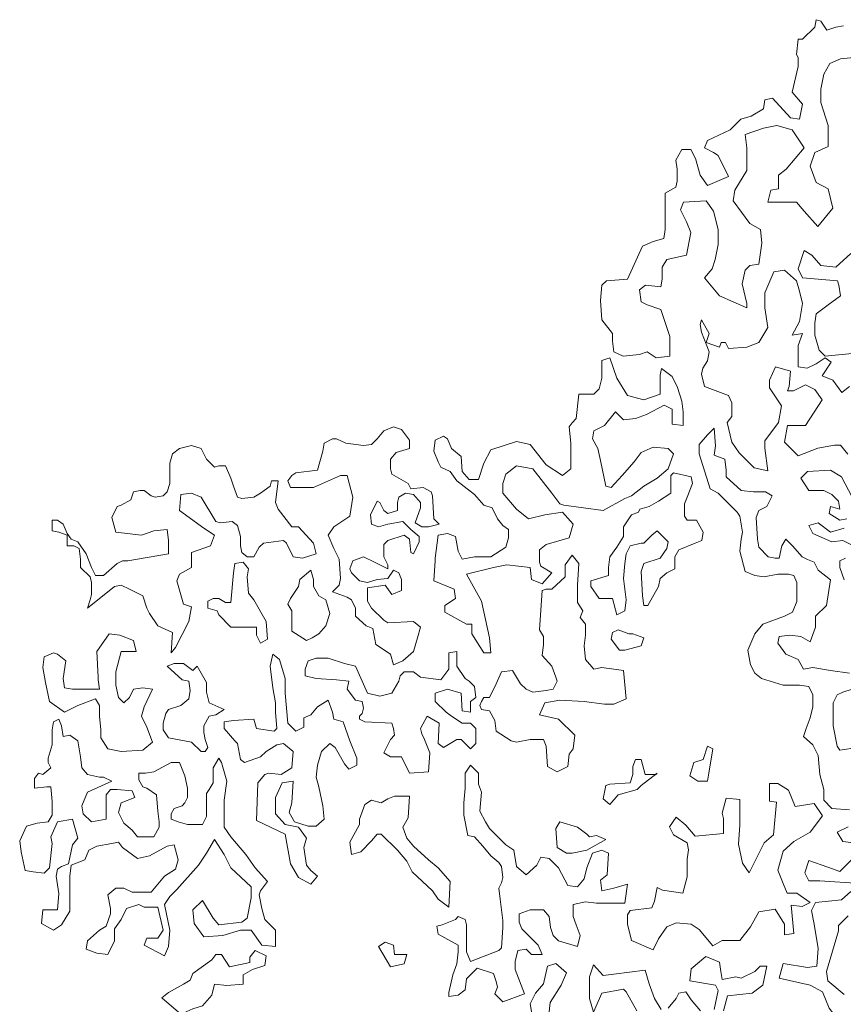
# Model space of a CAD drawing. Units: inches. Extents: x 129839 to 130578, y 56022 to 56434.
# Drawn here: x 129897 to 129907, y 56185 to 56197 of the extents above; entities that cross this region are included whole.
import ezdxf

# ---------------------------------------------------------------- set-up
doc = ezdxf.new("R2010")
doc.units = ezdxf.units.IN
doc.header["$MEASUREMENT"] = 0
doc.layers.add('19-JARDINERIA', color=80, linetype='Continuous', lineweight=0)

# ---------------------------------------------------------------- blocks, each defined once
blk = doc.blocks.new('A$C5170479D')
at = {"layer": '19-JARDINERIA'}
for points in [[(1.122, 4.1056), (1.1131, 4.1039), (1.1025, 4.1003), (1.0954, 4.1109), (1.0901, 4.1127), (1.0884, 4.1039), (1.0742, 4.0897), (1.0689, 4.0897), (1.0671, 4.072), (1.0689, 4.0685), (1.0689, 4.0579), (1.0618, 4.0278), (1.0742, 4.0136), (1.0707, 3.9959), (1.06, 3.9977), (1.0388, 4.0207), (1.0299, 4.0189), (1.0282, 4.0083), (1.014, 3.9995), (1.0016, 3.9959), (0.9927, 3.9871), (0.9892, 3.9835), (0.9626, 3.9712), (0.9591, 3.9623), (0.9697, 3.957), (0.975, 3.9535), (0.9874, 3.9287), (0.9626, 3.9181), (0.9538, 3.9305), (0.9485, 3.9499), (0.9432, 3.9605), (0.9325, 3.9605), (0.9255, 3.9481), (0.9272, 3.9375), (0.9272, 3.9234), (0.9255, 3.9163), (0.9131, 3.9092), (0.9131, 3.8951), (0.9131, 3.8791), (0.9131, 3.8668), (0.9113, 3.8561), (0.8989, 3.8526), (0.8865, 3.8473), (0.8688, 3.8084), (0.844, 3.8066), (0.8387, 3.8013), (0.8369, 3.7836), (0.8387, 3.7606), (0.8511, 3.7447), (0.8511, 3.7358), (0.8529, 3.7234), (0.8635, 3.7181), (0.883, 3.7199), (0.8918, 3.7234), (0.9024, 3.7163), (0.9184, 3.7181), (0.9184, 3.7411), (0.9078, 3.773), (0.8918, 3.7783), (0.8847, 3.7818), (0.883, 3.796), (0.89, 3.8013), (0.9078, 3.7995), (0.9095, 3.8084), (0.9095, 3.8225), (0.9148, 3.8314), (0.9379, 3.8367), (0.9432, 3.8632), (0.9379, 3.8756), (0.9308, 3.8898), (0.9343, 3.8986), (0.9609, 3.9004), (0.9697, 3.888), (0.975, 3.8668), (0.975, 3.8491), (0.9715, 3.8314), (0.968, 3.8207), (0.9591, 3.8101), (0.9768, 3.7889), (1.0087, 3.7747), (1.0087, 3.78), (1.0034, 3.8031), (1.0069, 3.819), (1.0122, 3.8243), (1.0228, 3.8261), (1.0264, 3.8508), (1.0246, 3.8668), (1.0122, 3.8738), (0.9927, 3.9004), (0.9945, 3.9128), (1.0087, 3.9358), (1.0087, 3.9535), (1.0087, 3.9623), (1.0069, 3.9782), (1.0282, 3.9853), (1.0441, 3.9888), (1.0618, 3.9835), (1.076, 3.9623), (1.0547, 3.9375), (1.0459, 3.9305), (1.0459, 3.9145), (1.037, 3.9128), (1.0335, 3.8986), (1.0512, 3.8986), (1.0671, 3.8986), (1.076, 3.888), (1.0919, 3.8703), (1.1096, 3.8915), (1.1043, 3.9145), (1.0901, 3.9216), (1.083, 3.9411), (1.0884, 3.957), (1.1043, 3.9641), (1.1043, 3.9888), (1.0954, 4.0154), (1.0954, 4.0313), (1.099, 4.049), (1.1061, 4.0614), (1.1185, 4.0667), (1.1344, 4.0685)], [(1.1309, 3.8384), (1.1131, 3.8225), (1.0954, 3.8243), (1.0848, 3.8367), (1.076, 3.842), (1.0689, 3.8207), (1.0742, 3.8101), (1.1149, 3.8066), (1.1167, 3.8013), (1.1185, 3.7889), (1.1043, 3.7783), (1.0901, 3.7677), (1.0884, 3.757), (1.0884, 3.7429), (1.0937, 3.7252), (1.1008, 3.7181), (1.1362, 3.7217)], [(1.1291, 3.6827), (1.1202, 3.6756), (1.1096, 3.6898), (1.0972, 3.6951), (1.1078, 3.711), (1.1008, 3.7163), (1.0901, 3.7093), (1.0795, 3.704), (1.0689, 3.7057), (1.0689, 3.7199), (1.0689, 3.7305), (1.0742, 3.7447), (1.0618, 3.7429), (1.0707, 3.7588), (1.0742, 3.78), (1.0707, 3.7942), (1.0671, 3.8066), (1.0529, 3.819), (1.0405, 3.8172), (1.0299, 3.7924), (1.0299, 3.7747), (1.0335, 3.7517), (1.0228, 3.734), (1.0087, 3.7287), (0.9874, 3.727), (0.9839, 3.734), (0.9786, 3.734), (0.9768, 3.7287), (0.9609, 3.734), (0.9644, 3.7447), (0.9556, 3.7606), (0.9538, 3.7553), (0.9556, 3.7464), (0.9609, 3.7323), (0.9644, 3.7234), (0.9626, 3.7128), (0.9573, 3.704), (0.9556, 3.6969), (0.9591, 3.6827), (0.9874, 3.6721), (0.991, 3.6633), (0.991, 3.6473), (0.9857, 3.6403), (0.991, 3.6173), (0.9998, 3.6049), (1.0175, 3.5872), (1.0335, 3.5836), (1.0299, 3.6102), (1.0299, 3.619), (1.0459, 3.6403), (1.0494, 3.6597), (1.0352, 3.681), (1.0352, 3.6898), (1.0423, 3.7057), (1.06, 3.7004), (1.0583, 3.6827), (1.0565, 3.6774), (1.0636, 3.6774), (1.0777, 3.6845), (1.0884, 3.6792), (1.0972, 3.6668), (1.0777, 3.6367), (1.0565, 3.6367), (1.0529, 3.6173), (1.0689, 3.6013), (1.0919, 3.6102), (1.1114, 3.6137), (1.1185, 3.6137), (1.1273, 3.6031)], [(1.1323, 3.5528), (1.1196, 3.5766), (1.1069, 3.5846), (1.0799, 3.583), (1.072, 3.5751), (1.0815, 3.5608), (1.0989, 3.5608), (1.1085, 3.556), (1.1132, 3.5512), (1.1164, 3.5481), (1.118, 3.5386), (1.1069, 3.5417), (1.1053, 3.5338), (1.118, 3.5259), (1.1259, 3.5274)], [(1.1228, 3.5163), (1.1069, 3.5116), (1.0926, 3.5227), (1.0815, 3.5195), (1.0862, 3.51), (1.1085, 3.5005), (1.1212, 3.5021), (1.1307, 3.4973)], [(1.1244, 3.4814), (1.118, 3.4783), (1.118, 3.4703), (1.1228, 3.456)], [(1.1291, 3.3465), (1.1069, 3.3497), (1.0862, 3.3529), (1.0751, 3.3513), (1.0688, 3.3624), (1.0545, 3.3688), (1.045, 3.3814), (1.0465, 3.3894), (1.0592, 3.391), (1.072, 3.3894), (1.0831, 3.383), (1.0894, 3.4005), (1.0894, 3.4132), (1.1021, 3.4259), (1.1069, 3.456), (1.0926, 3.4671), (1.0878, 3.4767), (1.0799, 3.4798), (1.0735, 3.483), (1.0624, 3.4957), (1.0545, 3.5036), (1.0497, 3.4957), (1.0465, 3.4814), (1.0418, 3.4814), (1.0338, 3.483), (1.0227, 3.4941), (1.0211, 3.5036), (1.0195, 3.529), (1.0227, 3.537), (1.0323, 3.5417), (1.0386, 3.5544), (1.0307, 3.5592), (1.0164, 3.5592), (1.0021, 3.5608), (0.9846, 3.5766), (0.9846, 3.5846), (0.983, 3.5973), (0.9703, 3.602), (0.9719, 3.6131), (0.9703, 3.6338), (0.9624, 3.6258), (0.9529, 3.6147), (0.9529, 3.6036), (0.9656, 3.5624), (0.9751, 3.5576), (0.9846, 3.5481), (0.9973, 3.5354), (1.0005, 3.5306), (1.0037, 3.5116), (1.0021, 3.5036), (1.0005, 3.4894), (1.0068, 3.4656), (1.018, 3.4608), (1.0291, 3.4592), (1.045, 3.4624), (1.0513, 3.4624), (1.0577, 3.4624), (1.064, 3.4608), (1.0672, 3.4529), (1.0672, 3.4449), (1.0672, 3.4306), (1.0624, 3.4179), (1.0529, 3.4132), (1.0275, 3.4037), (1.018, 3.3926), (1.01, 3.3735), (1.0132, 3.3561), (1.018, 3.3465), (1.0259, 3.3402), (1.0513, 3.3323), (1.0704, 3.3323), (1.0815, 3.3307), (1.0862, 3.3211), (1.0862, 3.3069), (1.0831, 3.2942), (1.0783, 3.2815), (1.0751, 3.272), (1.0862, 3.2624), (1.0926, 3.2497), (1.0942, 3.2275), (1.0989, 3.2101), (1.0989, 3.1974), (1.1085, 3.1878), (1.1291, 3.1863)], [(1.1386, 3.2593), (1.118, 3.2561), (1.1148, 3.2608), (1.1101, 3.2846), (1.1101, 3.3116), (1.1148, 3.3211), (1.1212, 3.3243), (1.1323, 3.3275)], [(1.1275, 3.1664), (1.1148, 3.16), (1.1212, 3.1489), (1.1339, 3.1474)], [(1.1355, 3.1315), (1.118, 3.114), (1.1037, 3.1188), (1.0815, 3.1267), (1.0767, 3.1124), (1.0815, 3.1029), (1.0942, 3.1029), (1.1418, 3.0997)], [(1.1307, 3.0902), (1.1196, 3.0807), (1.0894, 3.0775), (1.0847, 3.068), (1.0878, 3.0521), (1.0926, 3.0236), (1.091, 3.0029), (1.0799, 3.0014), (1.0513, 3.0061), (1.0465, 2.9887), (1.0831, 2.9807), (1.0974, 2.9728), (1.1053, 2.9537), (1.1323, 2.9188)], [(1.1228, 2.9696), (1.1037, 2.9855), (1.1021, 2.9966), (1.1164, 3.0442), (1.1164, 3.0505), (1.1275, 3.0617)], [(0.9544, 2.9506), (0.9433, 2.9633), (0.937, 2.9728), (0.929, 2.9712), (0.9259, 2.9649), (0.9163, 2.9537)], [(0.9084, 2.9522), (0.9005, 2.9649), (0.8941, 2.9823), (0.8893, 2.9982), (0.8528, 2.9934), (0.8401, 2.9918), (0.829, 3.0045), (0.8242, 2.9902), (0.8242, 2.9649), (0.829, 2.949), (0.8385, 2.9712), (0.8639, 2.976), (0.8671, 2.9728), (0.8798, 2.9506)], [(0.7766, 2.9458), (0.7782, 2.9601), (0.7909, 2.9807), (0.7972, 2.995), (0.7845, 3.0061), (0.775, 3.0029), (0.7702, 2.9823), (0.7607, 2.9712), (0.7544, 2.9585), (0.7575, 2.9426)], [(0.9814, 2.9506), (0.9862, 2.968), (1.0148, 2.9712), (1.0275, 2.9807), (1.0323, 3.0029), (1.0243, 3.0029), (1.018, 2.9966), (1.0021, 2.9887), (0.9957, 2.9902), (0.9798, 2.9871), (0.9783, 2.9966), (0.9767, 3.0077), (0.9608, 3.0141), (0.9433, 2.9998), (0.9417, 2.9855), (0.9719, 2.9807), (0.9751, 2.9744), (0.9703, 2.9522)]]:
    blk.add_lwpolyline(points, dxfattribs=at)
for points in [[(0.9212, 3.6941), (0.9085, 3.7036), (0.9069, 3.6957), (0.9069, 3.6735), (0.8878, 3.6671), (0.8688, 3.6719), (0.8561, 3.6925), (0.8481, 3.7163), (0.8386, 3.7131), (0.8386, 3.6925), (0.8354, 3.6798), (0.8291, 3.6735), (0.8116, 3.6735), (0.8084, 3.6449), (0.8037, 3.6401), (0.8005, 3.6354), (0.8021, 3.6163), (0.8021, 3.6036), (0.8021, 3.5862), (0.7925, 3.5782), (0.7735, 3.5909), (0.7544, 3.6147), (0.7386, 3.6179), (0.7084, 3.6084), (0.7004, 3.5925), (0.6941, 3.5735), (0.683, 3.5735), (0.675, 3.583), (0.6735, 3.6005), (0.6623, 3.61), (0.6576, 3.6211), (0.6528, 3.6243), (0.6433, 3.6195), (0.6417, 3.6068), (0.6465, 3.5941), (0.6496, 3.5878), (0.6607, 3.583), (0.6687, 3.5719), (0.6893, 3.556), (0.7004, 3.5433), (0.71, 3.5402), (0.7163, 3.5275), (0.7227, 3.5195), (0.729, 3.5148), (0.729, 3.5052), (0.7259, 3.4941), (0.7084, 3.483), (0.6893, 3.483), (0.675, 3.4799), (0.6703, 3.4894), (0.6671, 3.5068), (0.6576, 3.51), (0.6465, 3.5084), (0.6433, 3.4814), (0.6433, 3.4783), (0.6417, 3.4545), (0.6655, 3.4449), (0.6671, 3.4338), (0.6544, 3.4259), (0.6544, 3.418), (0.6798, 3.4037), (0.6862, 3.4037), (0.6862, 3.3926), (0.7004, 3.3704), (0.7084, 3.3704), (0.7068, 3.3878), (0.6973, 3.4307), (0.6798, 3.4624), (0.7116, 3.4703), (0.7274, 3.4735), (0.7544, 3.4703), (0.756, 3.4561), (0.7687, 3.4513), (0.7798, 3.464), (0.7671, 3.4719), (0.7656, 3.4767), (0.7656, 3.491), (0.7735, 3.4973), (0.8005, 3.5052), (0.8052, 3.5211), (0.7925, 3.5354), (0.7719, 3.5322), (0.7528, 3.5275), (0.7386, 3.5386), (0.7227, 3.5576), (0.7227, 3.5687), (0.7259, 3.5798), (0.7386, 3.5894), (0.7576, 3.5862), (0.7798, 3.5576), (0.7894, 3.5449), (0.7941, 3.5433), (0.8402, 3.537), (0.8656, 3.5513), (0.8735, 3.5544), (0.8878, 3.5655), (0.9037, 3.5751), (0.9164, 3.5862), (0.9228, 3.6036), (0.9164, 3.61), (0.8989, 3.6116), (0.8846, 3.6052), (0.8767, 3.5941), (0.8624, 3.5782), (0.8497, 3.564), (0.8434, 3.5655), (0.837, 3.5957), (0.8338, 3.61), (0.8275, 3.6211), (0.8291, 3.6306), (0.8418, 3.637), (0.8545, 3.6528), (0.864, 3.6433), (0.8783, 3.6449), (0.891, 3.6497), (0.9116, 3.6608), (0.9212, 3.656), (0.9212, 3.6417), (0.9212, 3.6385), (0.9339, 3.637), (0.9339, 3.6528), (0.9323, 3.6655), (0.9275, 3.6814)], [(0.648, 3.5211), (0.6417, 3.5275), (0.6401, 3.5544), (0.6385, 3.5592), (0.629, 3.564), (0.6147, 3.5624), (0.6115, 3.5687), (0.5925, 3.5798), (0.5909, 3.5862), (0.5909, 3.5973), (0.5972, 3.6052), (0.6131, 3.61), (0.6131, 3.6195), (0.6036, 3.6322), (0.5941, 3.6354), (0.5829, 3.6306), (0.575, 3.6211), (0.5686, 3.6147), (0.5591, 3.6132), (0.5385, 3.6163), (0.5274, 3.6211), (0.5226, 3.6211), (0.5131, 3.6163), (0.5115, 3.6068), (0.5051, 3.5846), (0.4797, 3.5814), (0.475, 3.5782), (0.4702, 3.5719), (0.4734, 3.564), (0.5004, 3.564), (0.5321, 3.5782), (0.5401, 3.5782), (0.5464, 3.5529), (0.5432, 3.5306), (0.5242, 3.5179), (0.5178, 3.5084), (0.5242, 3.4926), (0.5305, 3.4799), (0.5321, 3.4576), (0.5305, 3.4497), (0.5258, 3.4449), (0.5226, 3.4418), (0.5401, 3.4354), (0.5448, 3.4323), (0.5496, 3.4227), (0.5496, 3.4132), (0.5623, 3.4021), (0.5702, 3.3989), (0.5734, 3.3799), (0.5909, 3.3688), (0.5941, 3.3561), (0.6052, 3.3608), (0.6179, 3.3719), (0.6226, 3.3878), (0.6258, 3.4005), (0.6179, 3.4069), (0.5877, 3.4053), (0.5829, 3.4084), (0.5686, 3.4227), (0.5639, 3.4307), (0.5639, 3.4402), (0.5639, 3.4465), (0.5845, 3.4497), (0.5925, 3.4386), (0.6036, 3.4434), (0.6036, 3.4561), (0.6004, 3.464), (0.5941, 3.4672), (0.5877, 3.4576), (0.575, 3.4561), (0.5639, 3.4529), (0.5544, 3.4545), (0.5448, 3.464), (0.5432, 3.4687), (0.5464, 3.4783), (0.5591, 3.483), (0.5718, 3.4767), (0.5877, 3.4687), (0.5877, 3.4735), (0.5829, 3.483), (0.5829, 3.4973), (0.5877, 3.5021), (0.6068, 3.5084), (0.6131, 3.5037), (0.6147, 3.4878), (0.6179, 3.4862), (0.6242, 3.5005), (0.6242, 3.5068), (0.6147, 3.5148), (0.6052, 3.5243), (0.5877, 3.5211), (0.5766, 3.5179), (0.5686, 3.5211), (0.5671, 3.5322), (0.575, 3.5481), (0.5782, 3.5465), (0.5829, 3.537), (0.5877, 3.5338), (0.5988, 3.537), (0.5988, 3.5465), (0.6004, 3.5529), (0.6083, 3.5576), (0.6179, 3.556), (0.6258, 3.5465), (0.6258, 3.5402), (0.6195, 3.5227), (0.6274, 3.5179), (0.6353, 3.5179)], [(0.5035, 3.4862), (0.5004, 3.4989), (0.4829, 3.5179), (0.475, 3.5179), (0.4591, 3.5386), (0.4559, 3.5465), (0.4591, 3.5719), (0.4511, 3.5719), (0.4496, 3.5655), (0.4384, 3.5576), (0.4305, 3.5529), (0.4162, 3.5513), (0.4114, 3.5529), (0.4067, 3.5655), (0.4035, 3.5751), (0.3971, 3.5894), (0.3892, 3.5894), (0.3844, 3.5878), (0.3749, 3.5973), (0.3686, 3.61), (0.3575, 3.6132), (0.3432, 3.61), (0.3352, 3.6036), (0.332, 3.5925), (0.332, 3.5782), (0.332, 3.5687), (0.3289, 3.5592), (0.3241, 3.5544), (0.3146, 3.5529), (0.3098, 3.5544), (0.3019, 3.5608), (0.2971, 3.5608), (0.2892, 3.5592), (0.286, 3.5497), (0.2749, 3.5433), (0.2701, 3.5417), (0.2638, 3.5291), (0.2685, 3.5116), (0.2987, 3.5084), (0.313, 3.5132), (0.3289, 3.5148), (0.3305, 3.5021), (0.3305, 3.4862), (0.2828, 3.4783), (0.2765, 3.4783), (0.2701, 3.4751), (0.2542, 3.4608), (0.2447, 3.4608), (0.2399, 3.4703), (0.2336, 3.4862), (0.2241, 3.5005), (0.2161, 3.5037), (0.2114, 3.51), (0.2066, 3.5211), (0.2002, 3.5259), (0.1939, 3.5259), (0.1939, 3.5132), (0.2018, 3.5116), (0.2114, 3.5084), (0.2114, 3.4957), (0.2193, 3.4957), (0.2225, 3.4941), (0.2257, 3.4926), (0.2272, 3.4799), (0.2272, 3.4703), (0.2384, 3.4592), (0.2399, 3.4529), (0.2399, 3.4386), (0.2384, 3.4323), (0.2352, 3.4227), (0.2669, 3.4481), (0.2749, 3.4497), (0.2844, 3.4449), (0.3003, 3.437), (0.305, 3.4227), (0.3082, 3.4164), (0.3178, 3.4021), (0.3352, 3.3942), (0.3336, 3.3704), (0.3384, 3.3767), (0.3543, 3.4069), (0.3575, 3.4243), (0.3479, 3.4275), (0.34, 3.4545), (0.3432, 3.4624), (0.3575, 3.4703), (0.3575, 3.4878), (0.3797, 3.4957), (0.3844, 3.5084), (0.3717, 3.5164), (0.3432, 3.537), (0.3447, 3.556), (0.3575, 3.5576), (0.3686, 3.5529), (0.386, 3.5243), (0.3908, 3.5227), (0.4051, 3.5243), (0.4114, 3.5195), (0.4146, 3.5068), (0.4146, 3.4957), (0.4162, 3.4878), (0.4226, 3.483), (0.4305, 3.483), (0.4368, 3.4941), (0.4416, 3.4989), (0.4654, 3.5021), (0.4686, 3.4989), (0.4765, 3.483), (0.4877, 3.4814)], [(0.9355, 3.5449), (0.9386, 3.5529), (0.945, 3.5687), (0.9434, 3.5767), (0.9228, 3.5814), (0.9196, 3.5782), (0.9196, 3.5576), (0.9053, 3.5481), (0.8942, 3.5417), (0.8831, 3.5386), (0.8815, 3.5354), (0.8735, 3.5322), (0.864, 3.5179), (0.864, 3.5068), (0.8561, 3.4941), (0.8481, 3.483), (0.8465, 3.4703), (0.8465, 3.4608), (0.8259, 3.4545), (0.8259, 3.4481), (0.8354, 3.4338), (0.8513, 3.4338), (0.8561, 3.4148), (0.8656, 3.4196), (0.8672, 3.4323), (0.864, 3.4576), (0.8656, 3.4751), (0.8672, 3.4862), (0.8719, 3.4957), (0.8846, 3.4989), (0.8878, 3.4989), (0.8974, 3.5084), (0.9037, 3.5132), (0.9164, 3.5005), (0.9148, 3.4926), (0.9069, 3.4814), (0.8878, 3.4751), (0.8846, 3.4656), (0.8862, 3.437), (0.8878, 3.4259), (0.8926, 3.4259), (0.9053, 3.4481), (0.9069, 3.4576), (0.9148, 3.464), (0.9243, 3.4687), (0.9243, 3.483), (0.9291, 3.491), (0.9482, 3.4989), (0.9561, 3.5021), (0.9577, 3.5116), (0.9498, 3.5259), (0.9386, 3.5259), (0.9355, 3.5306)], [(0.4305, 3.4323), (0.4241, 3.4402), (0.4226, 3.4592), (0.4241, 3.4687), (0.4178, 3.4767), (0.4083, 3.4751), (0.4067, 3.464), (0.4035, 3.4291), (0.3971, 3.4291), (0.3892, 3.4338), (0.3829, 3.4338), (0.3765, 3.4307), (0.3765, 3.4227), (0.3876, 3.4196), (0.3892, 3.4148), (0.4035, 3.4005), (0.421, 3.4005), (0.4337, 3.4005), (0.4337, 3.391), (0.4384, 3.3815), (0.4464, 3.3862), (0.4448, 3.4069)], [(0.8164, 3.4196), (0.81, 3.4291), (0.81, 3.4497), (0.8116, 3.4751), (0.8037, 3.4846), (0.7957, 3.4735), (0.7957, 3.4592), (0.7798, 3.4449), (0.7735, 3.4449), (0.7687, 3.4434), (0.7656, 3.3973), (0.7703, 3.3894), (0.7703, 3.3799), (0.7687, 3.3672), (0.7798, 3.3545), (0.7846, 3.3418), (0.7862, 3.337), (0.7814, 3.3275), (0.7735, 3.3259), (0.7576, 3.3243), (0.7497, 3.3275), (0.7433, 3.3339), (0.7338, 3.3497), (0.7211, 3.3481), (0.7147, 3.3339), (0.7068, 3.318), (0.7004, 3.318), (0.6973, 3.3132), (0.6957, 3.3085), (0.6973, 3.3037), (0.7068, 3.3021), (0.7131, 3.291), (0.7147, 3.2783), (0.7322, 3.2672), (0.7386, 3.2656), (0.7544, 3.2688), (0.7703, 3.2688), (0.7735, 3.2609), (0.7751, 3.2371), (0.7862, 3.2307), (0.7989, 3.2371), (0.8005, 3.2513), (0.8052, 3.2577), (0.8068, 3.2736), (0.7878, 3.2926), (0.7656, 3.2974), (0.7719, 3.3116), (0.7894, 3.3148), (0.818, 3.3132), (0.8418, 3.3101), (0.8529, 3.3101), (0.8672, 3.3164), (0.864, 3.3497), (0.8386, 3.3529), (0.8291, 3.3513), (0.8195, 3.3624), (0.818, 3.3783), (0.8195, 3.391), (0.8195, 3.4037), (0.8132, 3.4116)], [(0.5004, 3.4561), (0.5004, 3.4481), (0.5067, 3.437), (0.5147, 3.4323), (0.5194, 3.4164), (0.5147, 3.4021), (0.5067, 3.3926), (0.4988, 3.3878), (0.4924, 3.3846), (0.475, 3.3958), (0.475, 3.4084), (0.475, 3.4196), (0.4702, 3.4275), (0.4734, 3.4338), (0.4829, 3.4481), (0.4845, 3.4561), (0.4972, 3.4672)], [(0.8751, 3.3926), (0.8704, 3.3926), (0.8577, 3.3973), (0.8513, 3.3942), (0.8497, 3.3862), (0.8592, 3.3735), (0.8656, 3.3735), (0.8846, 3.3783), (0.8878, 3.3878)], [(0.3114, 3.3275), (0.3003, 3.3291), (0.2892, 3.3275), (0.2844, 3.318), (0.2781, 3.3116), (0.2717, 3.318), (0.2685, 3.3323), (0.2685, 3.3481), (0.2749, 3.3719), (0.2923, 3.3719), (0.2892, 3.3846), (0.2733, 3.391), (0.2606, 3.3926), (0.2463, 3.3719), (0.2479, 3.3418), (0.2479, 3.3386), (0.2495, 3.3275), (0.2177, 3.3275), (0.2082, 3.3291), (0.2066, 3.3402), (0.2098, 3.3608), (0.2002, 3.3688), (0.1955, 3.3704), (0.1844, 3.3656), (0.1828, 3.3529), (0.186, 3.3354), (0.1907, 3.3132), (0.2082, 3.3005), (0.2241, 3.3085), (0.2447, 3.3164), (0.2495, 3.3085), (0.2495, 3.2958), (0.2511, 3.2799), (0.2511, 3.2704), (0.259, 3.2577), (0.2749, 3.2545), (0.3003, 3.2561), (0.3114, 3.2656), (0.305, 3.2831), (0.2987, 3.2958), (0.3019, 3.3069)], [(0.6909, 3.318), (0.6893, 3.3307), (0.683, 3.337), (0.6782, 3.3402), (0.6687, 3.3545), (0.6687, 3.3719), (0.6592, 3.3704), (0.6592, 3.3513), (0.6496, 3.3386), (0.6258, 3.3418), (0.6179, 3.3481), (0.6068, 3.3481), (0.602, 3.3434), (0.6004, 3.337), (0.5925, 3.3228), (0.5782, 3.3196), (0.5639, 3.3228), (0.5496, 3.3545), (0.5369, 3.3577), (0.5178, 3.364), (0.5035, 3.364), (0.494, 3.3608), (0.4908, 3.3513), (0.4908, 3.3434), (0.5035, 3.3402), (0.5274, 3.3386), (0.5417, 3.337), (0.5401, 3.3275), (0.5496, 3.3148), (0.5575, 3.3132), (0.5591, 3.3053), (0.5575, 3.299), (0.5544, 3.2958), (0.5544, 3.2926), (0.5607, 3.2894), (0.5925, 3.2878), (0.5941, 3.2815), (0.5956, 3.2736), (0.5909, 3.2688), (0.5829, 3.2529), (0.5909, 3.2482), (0.6036, 3.2482), (0.6131, 3.2291), (0.6353, 3.2307), (0.6369, 3.2529), (0.6306, 3.2688), (0.6274, 3.2751), (0.6258, 3.2815), (0.6338, 3.2958), (0.648, 3.2878), (0.6465, 3.264), (0.6528, 3.2593), (0.6687, 3.2688), (0.6735, 3.2688), (0.6846, 3.2577), (0.6909, 3.264), (0.6909, 3.2815), (0.6846, 3.2878), (0.675, 3.2878), (0.6623, 3.2958), (0.656, 3.3005), (0.6433, 3.3132), (0.6433, 3.3228), (0.6576, 3.3275), (0.6735, 3.3228), (0.675, 3.3021), (0.6846, 3.3005), (0.6846, 3.3085), (0.6846, 3.3132)], [(0.5432, 3.2672), (0.5353, 3.2894), (0.5242, 3.2926), (0.5226, 3.3005), (0.5178, 3.3148), (0.5051, 3.3069), (0.4972, 3.2974), (0.4892, 3.2942), (0.4892, 3.2831), (0.4797, 3.2783), (0.4702, 3.2878), (0.467, 3.3228), (0.467, 3.3402), (0.4607, 3.3624), (0.4527, 3.3688), (0.4496, 3.3545), (0.4527, 3.3291), (0.4559, 3.3116), (0.4559, 3.3005), (0.4575, 3.2815), (0.4543, 3.2783), (0.4337, 3.2815), (0.4305, 3.2926), (0.4067, 3.291), (0.3956, 3.2894), (0.3956, 3.2815), (0.4083, 3.2672), (0.4114, 3.264), (0.4146, 3.245), (0.4194, 3.2418), (0.4384, 3.2482), (0.4448, 3.2545), (0.4575, 3.2625), (0.4654, 3.264), (0.4765, 3.2545), (0.475, 3.2355), (0.4623, 3.2275), (0.448, 3.2291), (0.4432, 3.2275), (0.4353, 3.218), (0.4337, 3.1736), (0.467, 3.1577), (0.4734, 3.1228), (0.4829, 3.1069), (0.4972, 3.099), (0.5051, 3.1085), (0.4972, 3.1149), (0.4924, 3.1212), (0.4892, 3.1418), (0.4924, 3.153), (0.4829, 3.1657), (0.467, 3.1688), (0.4559, 3.1815), (0.4559, 3.1863), (0.4559, 3.2006), (0.4638, 3.218), (0.4765, 3.2196), (0.475, 3.1942), (0.4718, 3.1831), (0.4781, 3.172), (0.494, 3.1672), (0.5035, 3.1672), (0.5131, 3.1752), (0.5115, 3.191), (0.5067, 3.2133), (0.5035, 3.2244), (0.5051, 3.2386), (0.5099, 3.2545), (0.5194, 3.264), (0.5258, 3.2593), (0.5369, 3.2402), (0.5417, 3.2339), (0.5512, 3.2386), (0.5512, 3.2466)], [(0.3638, 3.3545), (0.359, 3.3497), (0.3479, 3.3577), (0.3368, 3.3577), (0.3289, 3.3545), (0.3463, 3.3386), (0.3543, 3.337), (0.3559, 3.3259), (0.3543, 3.3164), (0.3447, 3.3085), (0.3305, 3.3037), (0.3273, 3.299), (0.3241, 3.2878), (0.3241, 3.2799), (0.3305, 3.2704), (0.3575, 3.2656), (0.3686, 3.2545), (0.3733, 3.2545), (0.3765, 3.2593), (0.3733, 3.2688), (0.3717, 3.2767), (0.3717, 3.2847), (0.3781, 3.2958), (0.386, 3.2974), (0.3956, 3.3037), (0.3781, 3.3116), (0.3749, 3.3243), (0.3749, 3.3354)], [(0.3956, 3.1863), (0.3956, 3.1974), (0.3987, 3.2196), (0.3924, 3.2418), (0.3892, 3.2466), (0.3829, 3.2355), (0.3829, 3.218), (0.3781, 3.2101), (0.3749, 3.2053), (0.3749, 3.191), (0.3749, 3.1863), (0.3749, 3.1783), (0.3702, 3.1688), (0.3527, 3.1688), (0.3416, 3.172), (0.3336, 3.1752), (0.3336, 3.1815), (0.3368, 3.1879), (0.3463, 3.191), (0.3495, 3.1942), (0.3527, 3.2006), (0.3527, 3.2117), (0.3495, 3.226), (0.3432, 3.2418), (0.3336, 3.2418), (0.313, 3.2307), (0.3035, 3.2291), (0.2955, 3.2291), (0.2955, 3.2212), (0.3003, 3.2133), (0.305, 3.2117), (0.3162, 3.2037), (0.3178, 3.1847), (0.3193, 3.172), (0.3193, 3.1657), (0.313, 3.1545), (0.2939, 3.1545), (0.2876, 3.1625), (0.2781, 3.1704), (0.2717, 3.1831), (0.2749, 3.1942), (0.2908, 3.2006), (0.2876, 3.2085), (0.2701, 3.2101), (0.2622, 3.2101), (0.2574, 3.2037), (0.2574, 3.1958), (0.2574, 3.1752), (0.2399, 3.172), (0.2304, 3.1815), (0.2288, 3.191), (0.2352, 3.2069), (0.2638, 3.2196), (0.2542, 3.2244), (0.2495, 3.2244), (0.2352, 3.2275), (0.2288, 3.2355), (0.2272, 3.2482), (0.2241, 3.2672), (0.2145, 3.2736), (0.2066, 3.272), (0.205, 3.2847), (0.2018, 3.2926), (0.1955, 3.2894), (0.1939, 3.2799), (0.1939, 3.2625), (0.1891, 3.2466), (0.1891, 3.2418), (0.1923, 3.2355), (0.1828, 3.2275), (0.178, 3.2291), (0.1732, 3.2228), (0.1732, 3.2117), (0.1875, 3.2133), (0.1923, 3.2133), (0.1939, 3.1958), (0.1939, 3.1895), (0.1939, 3.1799), (0.1891, 3.172), (0.1764, 3.1704), (0.1637, 3.1672), (0.1558, 3.1498), (0.1574, 3.1371), (0.1621, 3.1149), (0.1717, 3.1133), (0.1844, 3.1117), (0.1907, 3.118), (0.1939, 3.1466), (0.1923, 3.1545), (0.2002, 3.172), (0.2177, 3.1752), (0.2241, 3.153), (0.2177, 3.145), (0.2129, 3.1228), (0.205, 3.1196), (0.2002, 3.1165), (0.1987, 3.1085), (0.2018, 3.0879), (0.2002, 3.0689), (0.1891, 3.0689), (0.1828, 3.0689), (0.1812, 3.053), (0.1955, 3.045), (0.205, 3.0514), (0.2145, 3.0673), (0.2145, 3.0895), (0.2145, 3.1085), (0.2161, 3.1212), (0.232, 3.1276), (0.2368, 3.1387), (0.2463, 3.1434), (0.2638, 3.1466), (0.2717, 3.1482), (0.2765, 3.1418), (0.2939, 3.1292), (0.3082, 3.1323), (0.3289, 3.1434), (0.3368, 3.145), (0.3416, 3.1276), (0.3384, 3.1165), (0.3257, 3.1085), (0.3098, 3.0895), (0.2876, 3.0895), (0.2781, 3.0942), (0.2685, 3.0942), (0.259, 3.0863), (0.2622, 3.0704), (0.2622, 3.0641), (0.2574, 3.0498), (0.2495, 3.045), (0.2352, 3.0324), (0.2336, 3.0228), (0.2463, 3.0181), (0.259, 3.0165), (0.2669, 3.0324), (0.2669, 3.0466), (0.2749, 3.0577), (0.2812, 3.0704), (0.2955, 3.0752), (0.3019, 3.072), (0.3178, 3.072), (0.3241, 3.045), (0.3178, 3.0355), (0.305, 3.0355), (0.3019, 3.0276), (0.3257, 3.0149), (0.3305, 3.026), (0.332, 3.045), (0.3257, 3.0752), (0.332, 3.0847), (0.34, 3.0927), (0.3654, 3.1212), (0.3749, 3.1355), (0.3844, 3.1514), (0.3956, 3.1339), (0.4035, 3.118), (0.4273, 3.0958), (0.4273, 3.0831), (0.4226, 3.0593), (0.4162, 3.0546), (0.3892, 3.0514), (0.3829, 3.0593), (0.3702, 3.08), (0.359, 3.0689), (0.3606, 3.053), (0.3717, 3.0371), (0.394, 3.0387), (0.4146, 3.045), (0.4273, 3.045), (0.44, 3.0276), (0.4559, 3.026), (0.4559, 3.045), (0.4432, 3.0577), (0.44, 3.0704), (0.4368, 3.0863), (0.4384, 3.0911), (0.4464, 3.1022), (0.4321, 3.118), (0.421, 3.1339), (0.4035, 3.1545), (0.3956, 3.1657)], [(0.9688, 3.2577), (0.9625, 3.2609), (0.9577, 3.245), (0.9466, 3.2418), (0.9418, 3.226), (0.9513, 3.2196), (0.9625, 3.2196), (0.964, 3.2291)], [(0.9021, 3.2275), (0.8894, 3.2275), (0.8846, 3.245), (0.8783, 3.245), (0.8751, 3.2371), (0.8751, 3.2275), (0.8719, 3.218), (0.8481, 3.2164), (0.8434, 3.2148), (0.8402, 3.199), (0.8481, 3.1926), (0.8577, 3.2037), (0.8799, 3.2101), (0.8846, 3.2148), (0.9037, 3.2291)], [(0.6941, 3.2164), (0.6941, 3.2291), (0.6846, 3.2386), (0.6782, 3.2291), (0.6782, 3.2117), (0.6766, 3.1942), (0.6766, 3.1799), (0.6814, 3.1561), (0.6893, 3.1545), (0.6989, 3.1434), (0.7084, 3.1323), (0.7179, 3.1244), (0.7211, 3.1196), (0.7227, 3.1069), (0.7211, 3.1006), (0.7179, 3.0942), (0.7195, 3.0815), (0.7227, 3.0562), (0.7227, 3.0482), (0.7211, 3.0244), (0.7179, 3.0212), (0.6846, 3.0085), (0.6798, 3.0197), (0.6798, 3.0514), (0.6782, 3.0577), (0.6703, 3.0609), (0.6671, 3.0577), (0.6512, 3.0514), (0.6449, 3.0498), (0.6465, 3.0403), (0.6703, 3.0276), (0.6703, 3.0197), (0.6687, 3.0054), (0.6639, 2.9927), (0.6592, 2.9721), (0.6592, 2.9673), (0.6703, 2.9689), (0.6782, 2.9752), (0.6798, 2.9879), (0.6925, 3.0006), (0.7116, 2.9943), (0.7147, 2.9847), (0.7163, 2.9784), (0.7131, 2.9705), (0.7227, 2.9609), (0.7481, 2.9705), (0.737, 2.999), (0.737, 3.0085), (0.7401, 3.0212), (0.7497, 3.0228), (0.756, 3.0165), (0.7687, 3.0165), (0.764, 3.0276), (0.7449, 3.0466), (0.7417, 3.0546), (0.7417, 3.0641), (0.7544, 3.0689), (0.7703, 3.0689), (0.7767, 3.0609), (0.7783, 3.0482), (0.7814, 3.0387), (0.7878, 3.0324), (0.81, 3.026), (0.8132, 3.0387), (0.8084, 3.0514), (0.8052, 3.0609), (0.8052, 3.0752), (0.8195, 3.0784), (0.8322, 3.0768), (0.8513, 3.0768), (0.8656, 3.0768), (0.8688, 3.099), (0.8529, 3.0942), (0.8386, 3.0911), (0.837, 3.1038), (0.8449, 3.1101), (0.8465, 3.1355), (0.8386, 3.1387), (0.8275, 3.1355), (0.8211, 3.118), (0.818, 3.1053), (0.81, 3.0958), (0.7989, 3.0974), (0.7878, 3.118), (0.7767, 3.1292), (0.7671, 3.1307), (0.7624, 3.1212), (0.7497, 3.1101), (0.7386, 3.1196), (0.7354, 3.1387), (0.7259, 3.145), (0.7068, 3.1641), (0.702, 3.172), (0.6957, 3.1847), (0.6973, 3.2069)], [(1.0577, 3.2092), (1.045, 3.2172), (1.0354, 3.2172), (1.0354, 3.1965), (1.0434, 3.195), (1.0402, 3.1569), (1.0291, 3.1474), (1.0116, 3.1124), (1.0037, 3.1235), (0.9989, 3.1458), (1.0005, 3.168), (1.0005, 3.1981), (0.9846, 3.1997), (0.9798, 3.1823), (0.9814, 3.1759), (0.9814, 3.1585), (0.9481, 3.1553), (0.937, 3.168), (0.9259, 3.1775), (0.9179, 3.1664), (0.9227, 3.1569), (0.9386, 3.1474), (0.9402, 3.1394), (0.9386, 3.1283), (0.9386, 3.1077), (0.9338, 3.0886), (0.91, 3.0918), (0.9036, 3.095), (0.9005, 3.0791), (0.8973, 3.0712), (0.8719, 3.068), (0.8687, 3.0632), (0.8687, 3.0521), (0.8735, 3.0331), (0.8989, 3.022), (0.9052, 3.0347), (0.9147, 3.049), (0.9259, 3.0537), (0.9433, 3.0521), (0.9529, 3.0458), (0.9687, 3.0267), (0.9798, 3.0331), (0.9926, 3.0331), (1.0005, 3.0331), (1.0132, 3.049), (1.0227, 3.0664), (1.0418, 3.0696), (1.0529, 3.0521), (1.0529, 3.0394), (1.064, 3.041), (1.0608, 3.0744), (1.0735, 3.0728), (1.0831, 3.0775), (1.0672, 3.0886), (1.0561, 3.0886), (1.0513, 3.0997), (1.045, 3.1156), (1.0513, 3.1378), (1.064, 3.1489), (1.0831, 3.16), (1.0974, 3.1791), (1.0878, 3.1934), (1.0656, 3.1902)], [(0.5956, 3.2022), (0.5877, 3.199), (0.5798, 3.1942), (0.5686, 3.1974), (0.5607, 3.1926), (0.5544, 3.1752), (0.5544, 3.1688), (0.5432, 3.1482), (0.5448, 3.1339), (0.5559, 3.1371), (0.5686, 3.1498), (0.575, 3.1577), (0.5798, 3.1577), (0.5988, 3.1387), (0.6099, 3.126), (0.6163, 3.1133), (0.6401, 3.0911), (0.6465, 3.0815), (0.6592, 3.072), (0.6607, 3.1022), (0.6465, 3.118), (0.6353, 3.1276), (0.6179, 3.1434), (0.6099, 3.153), (0.6052, 3.1657), (0.6115, 3.1768), (0.6131, 3.2022)], [(0.8211, 3.1577), (0.81, 3.1657), (0.7894, 3.172), (0.7846, 3.1641), (0.7862, 3.1418), (0.7973, 3.1355), (0.8037, 3.1355), (0.8211, 3.1387), (0.8434, 3.1514), (0.8322, 3.1561), (0.8243, 3.1545)], [(0.5956, 3.0165), (0.5941, 3.0276), (0.5845, 3.0308), (0.5766, 3.026), (0.5909, 3.0022), (0.6068, 3.0054), (0.6099, 3.0165)], [(0.4448, 3.0149), (0.4321, 3.0212), (0.4257, 3.0133), (0.4257, 3.007), (0.4019, 3.0022), (0.3924, 3.0165), (0.386, 3.0165), (0.3813, 3.0101), (0.359, 2.9943), (0.3559, 2.9863), (0.3479, 2.9816), (0.3305, 2.9721), (0.3225, 2.9657), (0.3447, 2.9467), (0.359, 2.953), (0.3702, 2.9562), (0.3813, 2.9689), (0.3844, 2.9816), (0.3987, 2.98), (0.4178, 2.9816), (0.4178, 2.9927), (0.4289, 2.999), (0.4432, 3.0038)]]:
    blk.add_lwpolyline(points, close=True, dxfattribs=at)

msp = doc.modelspace()

# ---------------------------------------------------------------- block references
at = {"layer": '19-JARDINERIA', "xscale": 10, "yscale": 10, "zscale": 10}
msp.add_blockref('A$C5170479D', (129895.466, 56155.62), dxfattribs=at)

doc.saveas('drawing.dxf')
